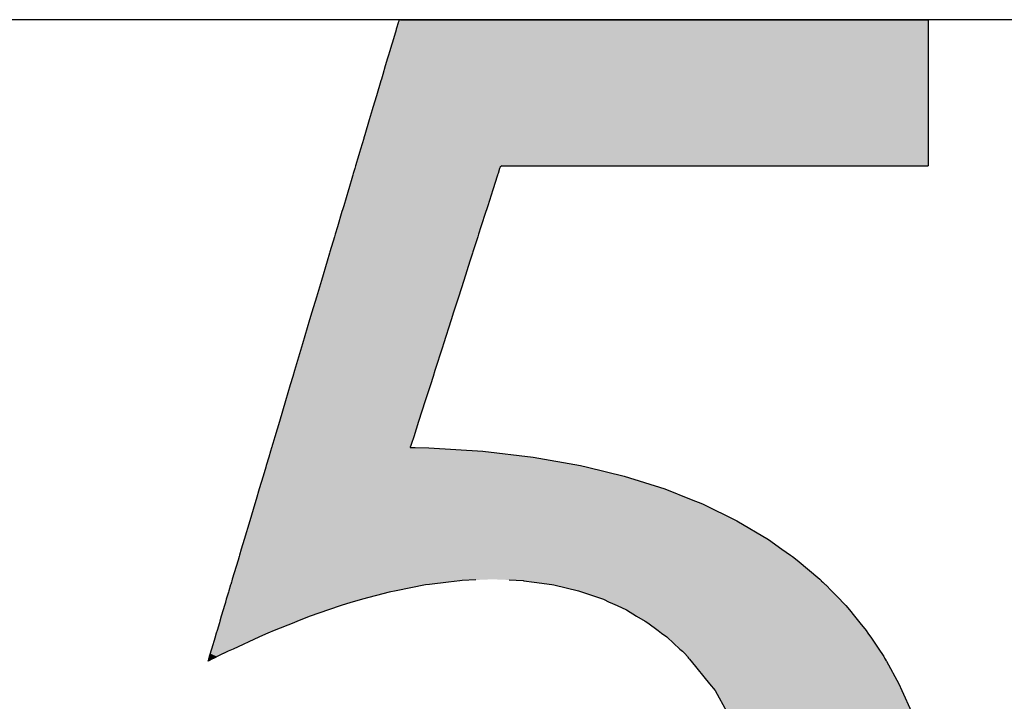
# Model space of a CAD drawing. Extents: x 12 to 416, y -146 to 257.
# Drawn here: x 330 to 338, y 79 to 84 of the extents above; entities that cross this region are included whole.
import ezdxf

# ---------------------------------------------------------------- set-up
doc = ezdxf.new("R2010")
doc.units = 0
doc.layers.add('EBENE_1', color=160, linetype='CONTINUOUS')

# ---------------------------------------------------------------- blocks, each defined once
blk = doc.blocks.new('*U35')
at = {"layer": 'EBENE_1', "color": 7, "linetype": 'CONTINUOUS'}
for p, q in [((29.4651, 7.0777), (29.462, 7.0674)), ((29.4652, 7.0781), (29.4651, 7.0777)), ((29.4659, 7.0806), (29.4652, 7.0781)), ((29.4662, 7.0817), (29.4659, 7.0806)), ((29.4667, 7.0833), (29.4662, 7.0817)), ((29.4696, 7.0835), (29.4667, 7.0834)), ((29.4667, 7.0834), (29.4667, 7.0833)), ((29.4696, 7.0835), (29.4793, 7.0835)), ((29.4793, 7.0835), (29.4955, 7.0835)), ((29.4955, 7.0835), (29.5175, 7.0835)), ((29.5175, 7.0835), (29.5448, 7.0835)), ((29.5448, 7.0835), (29.6136, 7.0835)), ((29.6136, 7.0835), (29.6975, 7.0835)), ((29.6975, 7.0835), (29.7925, 7.0835)), ((29.7925, 7.0835), (29.8945, 7.0835)), ((29.8945, 7.0835), (30.1025, 7.0835)), ((30.1025, 7.0835), (30.2003, 7.0835)), ((30.2003, 7.0835), (30.2884, 7.0835)), ((30.2884, 7.0835), (30.3627, 7.0835)), ((30.3627, 7.0835), (30.3933, 7.0835)), ((30.3933, 7.0835), (30.419, 7.0835)), ((30.419, 7.0835), (30.4391, 7.0835)), ((30.4391, 7.0835), (30.4531, 7.0835)), ((30.4531, 7.0835), (30.4606, 7.0835)), ((30.4606, 7.0835), (30.4609, 7.0834)), ((30.4609, 7.0834), (30.4617, 7.0833)), ((30.4617, 7.0833), (30.4617, 7.0817)), ((30.4617, 7.0817), (30.4617, 7.0806)), ((30.4617, 7.0806), (30.4617, 7.0781)), ((30.4617, 7.0781), (30.4617, 7.0777)), ((30.4617, 7.0777), (30.4617, 7.0674)), ((29.4611, 7.0645), (29.456, 7.0475)), ((29.4614, 7.0654), (29.4611, 7.0645)), ((29.462, 7.0674), (29.4614, 7.0654)), ((30.4617, 7.0674), (30.4617, 7.0654)), ((30.4617, 7.0654), (30.4617, 7.0645)), ((30.4617, 7.0645), (30.4617, 7.0475)), ((29.4548, 7.0433), (29.4525, 7.0355)), ((29.455, 7.0439), (29.4548, 7.0433)), ((29.456, 7.0475), (29.455, 7.0439)), ((30.4617, 7.0475), (30.4617, 7.0439)), ((30.4617, 7.0439), (30.4617, 7.0433)), ((30.4617, 7.0433), (30.4617, 7.0355)), ((29.4494, 7.0251), (29.4464, 7.0151)), ((29.4525, 7.0355), (29.4494, 7.0251)), ((30.4617, 7.0355), (30.4617, 7.0251)), ((30.4617, 7.0251), (30.4617, 7.0151)), ((29.4451, 7.0108), (29.4408, 6.9964)), ((29.4464, 7.0151), (29.4451, 7.0108)), ((30.4617, 7.0151), (30.4617, 7.0108)), ((30.4617, 7.0108), (30.4617, 6.9964)), ((29.4361, 6.9806), (29.4334, 6.9716)), ((29.4408, 6.9964), (29.4361, 6.9806)), ((30.4617, 6.9964), (30.4617, 6.9806)), ((30.4617, 6.9806), (30.4617, 6.9716)), ((29.4325, 6.9687), (29.4241, 6.9403)), ((29.4334, 6.9716), (29.4325, 6.9687)), ((30.4617, 6.9716), (30.4617, 6.9687)), ((30.4617, 6.9687), (30.4617, 6.9403)), ((29.4241, 6.9403), (29.4175, 6.9182)), ((30.4617, 6.9403), (30.4617, 6.9182)), ((29.4144, 6.9077), (29.4106, 6.8949)), ((29.4162, 6.9139), (29.4144, 6.9077)), ((29.4175, 6.9182), (29.4162, 6.9139)), ((30.4617, 6.9182), (30.4617, 6.9139)), ((30.4617, 6.9139), (30.4617, 6.9077)), ((30.4617, 6.9077), (30.4617, 6.8949)), ((29.4106, 6.8949), (29.4021, 6.8667)), ((30.4617, 6.8949), (30.4617, 6.8667)), ((29.4001, 6.8599), (29.3942, 6.8399)), ((29.4006, 6.8614), (29.4001, 6.8599)), ((29.4021, 6.8667), (29.4006, 6.8614)), ((30.4617, 6.8667), (30.4617, 6.8614)), ((30.4617, 6.8614), (30.4617, 6.8599)), ((30.4617, 6.8599), (30.4617, 6.8399)), ((29.3923, 6.8338), (29.3892, 6.8232)), ((29.3942, 6.8399), (29.3923, 6.8338)), ((30.4617, 6.8399), (30.4617, 6.8338)), ((30.4617, 6.8338), (30.4617, 6.8232)), ((29.3892, 6.8232), (29.3862, 6.8131)), ((30.4617, 6.8232), (30.4617, 6.8131)), ((29.3833, 6.8034), (29.3806, 6.7945)), ((29.3841, 6.806), (29.3833, 6.8034)), ((29.3848, 6.8084), (29.3841, 6.806)), ((29.3849, 6.8088), (29.3848, 6.8084)), ((29.3859, 6.8123), (29.3849, 6.8088)), ((29.3862, 6.8131), (29.3859, 6.8123)), ((29.6557, 6.8034), (29.6528, 6.7945)), ((29.6565, 6.806), (29.6557, 6.8034)), ((29.6596, 6.8084), (29.6565, 6.806)), ((29.6596, 6.8084), (29.6674, 6.8084)), ((29.6674, 6.8084), (29.6805, 6.8084)), ((29.6805, 6.8084), (29.7204, 6.8084)), ((29.7204, 6.8084), (29.776, 6.8084)), ((29.776, 6.8084), (29.8439, 6.8084)), ((29.8439, 6.8084), (29.9207, 6.8084)), ((29.9207, 6.8084), (30.0031, 6.8084)), ((30.0031, 6.8084), (30.1713, 6.8084)), ((30.1713, 6.8084), (30.2504, 6.8084)), ((30.2504, 6.8084), (30.3216, 6.8084)), ((30.3216, 6.8084), (30.3816, 6.8084)), ((30.3816, 6.8084), (30.4271, 6.8084)), ((30.4271, 6.8084), (30.4434, 6.8084)), ((30.4434, 6.8084), (30.4548, 6.8084)), ((30.4548, 6.8084), (30.4608, 6.8084)), ((30.4608, 6.8084), (30.4617, 6.8084)), ((30.4617, 6.8131), (30.4617, 6.8123)), ((30.4617, 6.8123), (30.4617, 6.8088)), ((30.4617, 6.8088), (30.4617, 6.8084)), ((29.379, 6.789), (29.372, 6.7656)), ((29.3795, 6.7908), (29.379, 6.789)), ((29.3797, 6.7914), (29.3795, 6.7908)), ((29.3806, 6.7945), (29.3797, 6.7914)), ((29.6511, 6.789), (29.6436, 6.7656)), ((29.6516, 6.7908), (29.6511, 6.789)), ((29.6518, 6.7914), (29.6516, 6.7908)), ((29.6528, 6.7945), (29.6518, 6.7914)), ((29.3713, 6.7633), (29.3625, 6.7337)), ((29.372, 6.7656), (29.3713, 6.7633)), ((29.6428, 6.7633), (29.6334, 6.7337)), ((29.6436, 6.7656), (29.6428, 6.7633)), ((29.3592, 6.7226), (29.3507, 6.694)), ((29.3601, 6.7257), (29.3592, 6.7226)), ((29.3625, 6.7337), (29.3601, 6.7257)), ((29.6298, 6.7226), (29.6206, 6.694)), ((29.6308, 6.7257), (29.6298, 6.7226)), ((29.6334, 6.7337), (29.6308, 6.7257)), ((29.3507, 6.694), (29.3466, 6.6803)), ((29.6206, 6.694), (29.6162, 6.6803)), ((29.345, 6.675), (29.3366, 6.647)), ((29.3466, 6.6803), (29.345, 6.675)), ((29.6146, 6.675), (29.6056, 6.647)), ((29.6162, 6.6803), (29.6146, 6.675)), ((29.3313, 6.6292), (29.3206, 6.5932)), ((29.336, 6.6447), (29.3313, 6.6292)), ((29.3366, 6.647), (29.336, 6.6447)), ((29.5999, 6.6292), (29.5884, 6.5932)), ((29.6049, 6.6447), (29.5999, 6.6292)), ((29.6056, 6.647), (29.6049, 6.6447)), ((29.3206, 6.5932), (29.3112, 6.5615)), ((29.5884, 6.5932), (29.5782, 6.5615)), ((29.3112, 6.5615), (29.3027, 6.5332)), ((29.5782, 6.5615), (29.5691, 6.5332)), ((29.2985, 6.519), (29.285, 6.4737)), ((29.3027, 6.5332), (29.2985, 6.519)), ((29.5646, 6.519), (29.5501, 6.4737)), ((29.5691, 6.5332), (29.5646, 6.519)), ((29.2832, 6.4676), (29.2701, 6.4237)), ((29.285, 6.4737), (29.2832, 6.4676)), ((29.5481, 6.4676), (29.5341, 6.4237)), ((29.5501, 6.4737), (29.5481, 6.4676)), ((29.2668, 6.4127), (29.2621, 6.3968)), ((29.2701, 6.4237), (29.2668, 6.4127)), ((29.5305, 6.4127), (29.5255, 6.3968)), ((29.5341, 6.4237), (29.5305, 6.4127)), ((29.2621, 6.3968), (29.2531, 6.3666)), ((29.5255, 6.3968), (29.5158, 6.3666)), ((29.2531, 6.3666), (29.2416, 6.328)), ((29.5158, 6.3666), (29.5034, 6.328)), ((29.2416, 6.328), (29.233, 6.2993)), ((29.5034, 6.328), (29.4942, 6.2993)), ((29.2329, 6.299), (29.2292, 6.2865)), ((29.233, 6.2993), (29.2329, 6.299)), ((29.4941, 6.299), (29.4901, 6.2865)), ((29.4942, 6.2993), (29.4941, 6.299)), ((29.2267, 6.2783), (29.2249, 6.2721)), ((29.2269, 6.279), (29.2267, 6.2783)), ((29.227, 6.2792), (29.2269, 6.279)), ((29.2271, 6.2794), (29.227, 6.2792)), ((29.227, 6.2792), (29.227, 6.2792)), ((29.227, 6.2792), (29.227, 6.2792)), ((29.228, 6.2826), (29.2271, 6.2794)), ((29.2292, 6.2865), (29.228, 6.2826)), ((29.4889, 6.2826), (29.4878, 6.2794)), ((29.4878, 6.2794), (29.4878, 6.2792)), ((29.4878, 6.2792), (29.4878, 6.2792)), ((29.4878, 6.2792), (29.49, 6.2792)), ((29.4901, 6.2865), (29.4889, 6.2826)), ((29.49, 6.2792), (29.4966, 6.279)), ((29.4966, 6.279), (29.5229, 6.2783)), ((29.5229, 6.2783), (29.6241, 6.2721)), ((29.2216, 6.261), (29.2169, 6.2454)), ((29.2249, 6.2721), (29.2216, 6.261)), ((29.6241, 6.2721), (29.7189, 6.261)), ((29.7189, 6.261), (29.8075, 6.2454)), ((29.216, 6.2422), (29.2109, 6.2253)), ((29.2169, 6.2454), (29.216, 6.2422)), ((29.8075, 6.2454), (29.8207, 6.2422)), ((29.8207, 6.2422), (29.89, 6.2253)), ((29.2109, 6.2253), (29.2037, 6.2011)), ((29.89, 6.2253), (29.9665, 6.2011)), ((29.2037, 6.2011), (29.1979, 6.1814)), ((29.9665, 6.2011), (30.0159, 6.1814)), ((29.1953, 6.173), (29.1858, 6.1411)), ((29.1979, 6.1814), (29.1953, 6.173)), ((30.0159, 6.1814), (30.0372, 6.173)), ((30.0372, 6.173), (30.1021, 6.1411)), ((29.1858, 6.1411), (29.1753, 6.1059)), ((30.1021, 6.1411), (30.1614, 6.1059)), ((29.1753, 6.1059), (29.17, 6.0879)), ((30.1614, 6.1059), (30.1865, 6.0879)), ((29.1657, 6.0737), (29.1638, 6.0673)), ((29.1665, 6.0762), (29.1657, 6.0737)), ((29.17, 6.0879), (29.1665, 6.0762)), ((30.1865, 6.0879), (30.2029, 6.0762)), ((30.2029, 6.0762), (30.2064, 6.0737)), ((30.2064, 6.0737), (30.2153, 6.0673)), ((29.1638, 6.0673), (29.153, 6.0311)), ((30.2153, 6.0673), (30.2576, 6.0311)), ((29.1499, 6.0205), (29.1466, 6.0096)), ((29.1502, 6.0214), (29.1499, 6.0205)), ((29.1515, 6.0258), (29.1502, 6.0214)), ((29.1523, 6.0285), (29.1515, 6.0258)), ((29.1526, 6.0298), (29.1523, 6.0287)), ((29.1523, 6.0287), (29.1523, 6.0285)), ((29.153, 6.0311), (29.1526, 6.0298)), ((29.5164, 6.0205), (29.4614, 6.0096)), ((29.5237, 6.0214), (29.5164, 6.0205)), ((29.5595, 6.0258), (29.5237, 6.0214)), ((29.5812, 6.0285), (29.5595, 6.0258)), ((29.5855, 6.0287), (29.5812, 6.0285)), ((29.6111, 6.0298), (29.5855, 6.0287)), ((29.6739, 6.0298), (29.6997, 6.0287)), ((29.6997, 6.0287), (29.7011, 6.0285)), ((29.7011, 6.0285), (29.7209, 6.0258)), ((29.7209, 6.0258), (29.7536, 6.0214)), ((29.7536, 6.0214), (29.7575, 6.0205)), ((29.7575, 6.0205), (29.804, 6.0096)), ((30.2576, 6.0311), (30.2591, 6.0298)), ((30.2591, 6.0298), (30.2604, 6.0287)), ((30.2604, 6.0287), (30.2606, 6.0285)), ((30.2606, 6.0285), (30.2637, 6.0258)), ((30.2637, 6.0258), (30.268, 6.0214)), ((30.268, 6.0214), (30.2689, 6.0205)), ((30.2689, 6.0205), (30.2796, 6.0096)), ((29.1458, 6.007), (29.1418, 5.9935)), ((29.1466, 6.0096), (29.1458, 6.007)), ((29.4479, 6.007), (29.398, 5.9935)), ((29.4614, 6.0096), (29.4479, 6.007)), ((29.804, 6.0096), (29.8117, 6.007)), ((29.8117, 6.007), (29.8508, 5.9935)), ((30.2796, 6.0096), (30.2822, 6.007)), ((30.2822, 6.007), (30.2953, 5.9935)), ((29.1383, 5.9816), (29.1358, 5.9734)), ((29.14, 5.9875), (29.1383, 5.9816)), ((29.1403, 5.9883), (29.14, 5.9875)), ((29.1418, 5.9935), (29.1403, 5.9883)), ((29.358, 5.9816), (29.3337, 5.9734)), ((29.3757, 5.9875), (29.358, 5.9816)), ((29.3787, 5.9883), (29.3757, 5.9875)), ((29.398, 5.9935), (29.3787, 5.9883)), ((29.8508, 5.9935), (29.862, 5.9883)), ((29.862, 5.9883), (29.8638, 5.9875)), ((29.8638, 5.9875), (29.8766, 5.9816)), ((29.8766, 5.9816), (29.8942, 5.9734)), ((30.2953, 5.9935), (30.3004, 5.9883)), ((30.3004, 5.9883), (30.3012, 5.9875)), ((30.3012, 5.9875), (30.307, 5.9816)), ((30.307, 5.9816), (30.3136, 5.9734)), ((29.1358, 5.9734), (29.1324, 5.962)), ((29.3337, 5.9734), (29.2996, 5.962)), ((29.8942, 5.9734), (29.9134, 5.962)), ((30.3136, 5.9734), (30.323, 5.962)), ((29.1287, 5.9495), (29.1243, 5.9348)), ((29.1296, 5.9525), (29.1287, 5.9495)), ((29.1324, 5.962), (29.1296, 5.9525)), ((29.2686, 5.9495), (29.2317, 5.9348)), ((29.2759, 5.9525), (29.2686, 5.9495)), ((29.2996, 5.962), (29.2759, 5.9525)), ((29.9134, 5.962), (29.9293, 5.9525)), ((29.9293, 5.9525), (29.9342, 5.9495)), ((29.9342, 5.9495), (29.9539, 5.9348)), ((30.323, 5.962), (30.3307, 5.9525)), ((30.3307, 5.9525), (30.3331, 5.9495)), ((30.3331, 5.9495), (30.3451, 5.9348)), ((29.1229, 5.93), (29.1208, 5.9228)), ((29.1243, 5.9348), (29.1229, 5.93)), ((29.2197, 5.93), (29.2041, 5.9228)), ((29.2317, 5.9348), (29.2197, 5.93)), ((29.9539, 5.9348), (29.9603, 5.93)), ((29.9603, 5.93), (29.9699, 5.9228)), ((30.3451, 5.9348), (30.3483, 5.93)), ((30.3483, 5.93), (30.3532, 5.9228)), ((29.1206, 5.9222), (29.114, 5.9)), ((29.1208, 5.9228), (29.1206, 5.9222)), ((29.2027, 5.9222), (29.1546, 5.9)), ((29.2041, 5.9228), (29.2027, 5.9222)), ((29.9699, 5.9228), (29.9708, 5.9222)), ((29.9708, 5.9222), (29.9949, 5.9)), ((30.3532, 5.9228), (30.3536, 5.9222)), ((30.3536, 5.9222), (30.3686, 5.9)), ((29.1114, 5.8914), (29.1097, 5.8857)), ((29.1127, 5.8957), (29.1114, 5.8915)), ((29.1114, 5.8915), (29.1114, 5.8914)), ((29.114, 5.9), (29.1127, 5.8957)), ((29.1359, 5.8914), (29.1245, 5.8857)), ((29.1363, 5.8915), (29.1359, 5.8914)), ((29.1453, 5.8957), (29.1363, 5.8915)), ((29.1546, 5.9), (29.1453, 5.8957)), ((29.9949, 5.9), (29.9996, 5.8957)), ((29.9996, 5.8957), (30.0041, 5.8915)), ((30.0041, 5.8915), (30.0043, 5.8914)), ((30.0043, 5.8914), (30.0089, 5.8857)), ((30.3686, 5.9), (30.3715, 5.8957)), ((30.3715, 5.8957), (30.3743, 5.8915)), ((30.3743, 5.8915), (30.3744, 5.8914)), ((30.3744, 5.8914), (30.3782, 5.8857)), ((29.1072, 5.8775), (29.1071, 5.877)), ((29.1072, 5.877), (29.1071, 5.877)), ((29.1071, 5.877), (29.1071, 5.877)), ((29.1074, 5.8779), (29.1072, 5.8775)), ((29.1081, 5.8775), (29.1072, 5.877)), ((29.1082, 5.8807), (29.1074, 5.8779)), ((29.1089, 5.8779), (29.1081, 5.8775)), ((29.1089, 5.883), (29.1082, 5.8807)), ((29.1094, 5.8847), (29.1089, 5.883)), ((29.1143, 5.8807), (29.1089, 5.8779)), ((29.1097, 5.8857), (29.1094, 5.8847)), ((29.1191, 5.883), (29.1143, 5.8807)), ((29.1224, 5.8847), (29.1191, 5.883)), ((29.1245, 5.8857), (29.1224, 5.8847)), ((30.0089, 5.8857), (30.0097, 5.8847)), ((30.0097, 5.8847), (30.011, 5.883)), ((30.011, 5.883), (30.013, 5.8807)), ((30.013, 5.8807), (30.0152, 5.8779)), ((30.0152, 5.8779), (30.0156, 5.8775)), ((30.0156, 5.8775), (30.0159, 5.877)), ((30.0159, 5.877), (30.016, 5.877)), ((30.016, 5.877), (30.0505, 5.8346)), ((30.3782, 5.8857), (30.3788, 5.8847)), ((30.3788, 5.8847), (30.3797, 5.883)), ((30.3797, 5.883), (30.381, 5.8807)), ((30.381, 5.8807), (30.3826, 5.8779)), ((30.3826, 5.8779), (30.3828, 5.8775)), ((30.3828, 5.8775), (30.383, 5.877)), ((30.383, 5.877), (30.3831, 5.877)), ((30.3831, 5.877), (30.4065, 5.8346)), ((30.0505, 5.8346), (30.061, 5.8217)), ((30.4065, 5.8346), (30.4122, 5.8217)), ((30.061, 5.8217), (30.0831, 5.7816)), ((30.4122, 5.8217), (30.43, 5.7816))]:
    blk.add_line(p, q, dxfattribs=at)
for points in [[(29.4651, 7.0777), (29.462, 7.0674), (30.4617, 7.0674)], [(29.4652, 7.0781), (29.4651, 7.0777), (30.4617, 7.0777)], [(29.4659, 7.0806), (29.4652, 7.0781), (30.4617, 7.0781)], [(29.4662, 7.0817), (29.4659, 7.0806), (30.4617, 7.0806)], [(29.4667, 7.0833), (29.4662, 7.0817), (30.4617, 7.0817)], [(29.4696, 7.0835), (29.4667, 7.0834), (30.4609, 7.0834)], [(29.4667, 7.0834), (29.4667, 7.0833), (30.4617, 7.0833)], [(29.4696, 7.0835), (29.4696, 7.0835), (29.4793, 7.0835)], [(29.4793, 7.0835), (29.4793, 7.0835), (29.4955, 7.0835)], [(29.4955, 7.0835), (29.4955, 7.0835), (29.5175, 7.0835)], [(29.5175, 7.0835), (29.5175, 7.0835), (29.5448, 7.0835)], [(29.5448, 7.0835), (29.5448, 7.0835), (29.6136, 7.0835)], [(29.6136, 7.0835), (29.6136, 7.0835), (29.6975, 7.0835)], [(29.6975, 7.0835), (29.6975, 7.0835), (29.7925, 7.0835)], [(29.7925, 7.0835), (29.7925, 7.0835), (29.8945, 7.0835)], [(29.8945, 7.0835), (29.8945, 7.0835), (30.1025, 7.0835)], [(30.1025, 7.0835), (30.1025, 7.0835), (30.2003, 7.0835)], [(30.2003, 7.0835), (30.2003, 7.0835), (30.2884, 7.0835)], [(30.2884, 7.0835), (30.2884, 7.0835), (30.3627, 7.0835)], [(30.3627, 7.0835), (30.3627, 7.0835), (30.3933, 7.0835)], [(30.3933, 7.0835), (30.3933, 7.0835), (30.419, 7.0835)], [(30.419, 7.0835), (30.419, 7.0835), (30.4391, 7.0835)], [(30.4391, 7.0835), (30.4391, 7.0835), (30.4531, 7.0835)], [(30.4531, 7.0835), (30.4531, 7.0835), (30.4606, 7.0835)], [(29.4611, 7.0645), (29.456, 7.0475), (30.4617, 7.0475)], [(29.4614, 7.0654), (29.4611, 7.0645), (30.4617, 7.0645)], [(29.462, 7.0674), (29.4614, 7.0654), (30.4617, 7.0654)], [(29.4548, 7.0433), (29.4525, 7.0355), (30.4617, 7.0355)], [(29.455, 7.0439), (29.4548, 7.0433), (30.4617, 7.0433)], [(29.456, 7.0475), (29.455, 7.0439), (30.4617, 7.0439)], [(29.4494, 7.0251), (29.4464, 7.0151), (30.4617, 7.0151)], [(29.4525, 7.0355), (29.4494, 7.0251), (30.4617, 7.0251)], [(29.4451, 7.0108), (29.4408, 6.9964), (30.4617, 6.9964)], [(29.4464, 7.0151), (29.4451, 7.0108), (30.4617, 7.0108)], [(29.4361, 6.9806), (29.4334, 6.9716), (30.4617, 6.9716)], [(29.4408, 6.9964), (29.4361, 6.9806), (30.4617, 6.9806)], [(29.4325, 6.9687), (29.4241, 6.9403), (30.4617, 6.9403)], [(29.4334, 6.9716), (29.4325, 6.9687), (30.4617, 6.9687)], [(29.4241, 6.9403), (29.4175, 6.9182), (30.4617, 6.9182)], [(29.4144, 6.9077), (29.4106, 6.8949), (30.4617, 6.8949)], [(29.4162, 6.9139), (29.4144, 6.9077), (30.4617, 6.9077)], [(29.4175, 6.9182), (29.4162, 6.9139), (30.4617, 6.9139)], [(29.4106, 6.8949), (29.4021, 6.8667), (30.4617, 6.8667)], [(29.4001, 6.8599), (29.3942, 6.8399), (30.4617, 6.8399)], [(29.4006, 6.8614), (29.4001, 6.8599), (30.4617, 6.8599)], [(29.4021, 6.8667), (29.4006, 6.8614), (30.4617, 6.8614)], [(29.3923, 6.8338), (29.3892, 6.8232), (30.4617, 6.8232)], [(29.3942, 6.8399), (29.3923, 6.8338), (30.4617, 6.8338)], [(29.3892, 6.8232), (29.3862, 6.8131), (30.4617, 6.8131)], [(29.3833, 6.8034), (29.3806, 6.7945), (29.6528, 6.7945)], [(29.3841, 6.806), (29.3833, 6.8034), (29.6557, 6.8034)], [(29.3848, 6.8084), (29.3841, 6.806), (29.6565, 6.806)], [(29.3849, 6.8088), (29.3848, 6.8084), (30.4617, 6.8084)], [(29.3859, 6.8123), (29.3849, 6.8088), (30.4617, 6.8088)], [(29.3862, 6.8131), (29.3859, 6.8123), (30.4617, 6.8123)], [(29.6596, 6.8084), (29.6596, 6.8084), (29.6674, 6.8084)], [(29.6674, 6.8084), (29.6674, 6.8084), (29.6805, 6.8084)], [(29.6805, 6.8084), (29.6805, 6.8084), (29.7204, 6.8084)], [(29.7204, 6.8084), (29.7204, 6.8084), (29.776, 6.8084)], [(29.776, 6.8084), (29.776, 6.8084), (29.8439, 6.8084)], [(29.8439, 6.8084), (29.8439, 6.8084), (29.9207, 6.8084)], [(29.9207, 6.8084), (29.9207, 6.8084), (30.0031, 6.8084)], [(30.0031, 6.8084), (30.0031, 6.8084), (30.1713, 6.8084)], [(30.1713, 6.8084), (30.1713, 6.8084), (30.2504, 6.8084)], [(30.2504, 6.8084), (30.2504, 6.8084), (30.3216, 6.8084)], [(30.3216, 6.8084), (30.3216, 6.8084), (30.3816, 6.8084)], [(30.3816, 6.8084), (30.3816, 6.8084), (30.4271, 6.8084)], [(30.4271, 6.8084), (30.4271, 6.8084), (30.4434, 6.8084)], [(30.4434, 6.8084), (30.4434, 6.8084), (30.4548, 6.8084)], [(30.4548, 6.8084), (30.4548, 6.8084), (30.4608, 6.8084)], [(30.4608, 6.8084), (30.4608, 6.8084), (30.4617, 6.8084)], [(29.379, 6.789), (29.372, 6.7656), (29.6436, 6.7656)], [(29.3795, 6.7908), (29.379, 6.789), (29.6511, 6.789)], [(29.3797, 6.7914), (29.3795, 6.7908), (29.6516, 6.7908)], [(29.3806, 6.7945), (29.3797, 6.7914), (29.6518, 6.7914)], [(29.3713, 6.7633), (29.3625, 6.7337), (29.6334, 6.7337)], [(29.372, 6.7656), (29.3713, 6.7633), (29.6428, 6.7633)], [(29.3592, 6.7226), (29.3507, 6.694), (29.6206, 6.694)], [(29.3601, 6.7257), (29.3592, 6.7226), (29.6298, 6.7226)], [(29.3625, 6.7337), (29.3601, 6.7257), (29.6308, 6.7257)], [(29.3507, 6.694), (29.3466, 6.6803), (29.6162, 6.6803)], [(29.345, 6.675), (29.3366, 6.647), (29.6056, 6.647)], [(29.3466, 6.6803), (29.345, 6.675), (29.6146, 6.675)], [(29.3313, 6.6292), (29.3206, 6.5932), (29.5884, 6.5932)], [(29.336, 6.6447), (29.3313, 6.6292), (29.5999, 6.6292)], [(29.3366, 6.647), (29.336, 6.6447), (29.6049, 6.6447)], [(29.3206, 6.5932), (29.3112, 6.5615), (29.5782, 6.5615)], [(29.3112, 6.5615), (29.3027, 6.5332), (29.5691, 6.5332)], [(29.2985, 6.519), (29.285, 6.4737), (29.5501, 6.4737)], [(29.3027, 6.5332), (29.2985, 6.519), (29.5646, 6.519)], [(29.2832, 6.4676), (29.2701, 6.4237), (29.5341, 6.4237)], [(29.285, 6.4737), (29.2832, 6.4676), (29.5481, 6.4676)], [(29.2668, 6.4127), (29.2621, 6.3968), (29.5255, 6.3968)], [(29.2701, 6.4237), (29.2668, 6.4127), (29.5305, 6.4127)], [(29.2621, 6.3968), (29.2531, 6.3666), (29.5158, 6.3666)], [(29.2531, 6.3666), (29.2416, 6.328), (29.5034, 6.328)], [(29.2416, 6.328), (29.233, 6.2993), (29.4942, 6.2993)], [(29.2329, 6.299), (29.2292, 6.2865), (29.4901, 6.2865)], [(29.233, 6.2993), (29.2329, 6.299), (29.4941, 6.299)], [(29.2267, 6.2783), (29.2249, 6.2721), (29.6241, 6.2721)], [(29.2269, 6.279), (29.2267, 6.2783), (29.5229, 6.2783)], [(29.227, 6.2792), (29.2269, 6.279), (29.4966, 6.279)], [(29.2271, 6.2794), (29.227, 6.2792), (29.4878, 6.2792)], [(29.227, 6.2792), (29.227, 6.2792), (29.4878, 6.2792)], [(29.227, 6.2792), (29.227, 6.2792), (29.49, 6.2792)], [(29.228, 6.2826), (29.2271, 6.2794), (29.4878, 6.2794)], [(29.2292, 6.2865), (29.228, 6.2826), (29.4889, 6.2826)], [(29.2216, 6.261), (29.2169, 6.2454), (29.8075, 6.2454)], [(29.2249, 6.2721), (29.2216, 6.261), (29.7189, 6.261)], [(29.216, 6.2422), (29.2109, 6.2253), (29.89, 6.2253)], [(29.2169, 6.2454), (29.216, 6.2422), (29.8207, 6.2422)], [(29.2109, 6.2253), (29.2037, 6.2011), (29.9665, 6.2011)], [(29.2037, 6.2011), (29.1979, 6.1814), (30.0159, 6.1814)], [(29.1953, 6.173), (29.1858, 6.1411), (30.1021, 6.1411)], [(29.1979, 6.1814), (29.1953, 6.173), (30.0372, 6.173)], [(29.1858, 6.1411), (29.1753, 6.1059), (30.1614, 6.1059)], [(29.1753, 6.1059), (29.17, 6.0879), (30.1865, 6.0879)], [(29.1657, 6.0737), (29.1638, 6.0673), (30.2153, 6.0673)], [(29.1665, 6.0762), (29.1657, 6.0737), (30.2064, 6.0737)], [(29.17, 6.0879), (29.1665, 6.0762), (30.2029, 6.0762)], [(29.1638, 6.0673), (29.153, 6.0311), (30.2576, 6.0311)], [(29.1499, 6.0205), (29.1466, 6.0096), (29.4614, 6.0096)], [(29.1502, 6.0214), (29.1499, 6.0205), (29.5164, 6.0205)], [(29.1515, 6.0258), (29.1502, 6.0214), (29.5237, 6.0214)], [(29.1523, 6.0285), (29.1515, 6.0258), (29.5595, 6.0258)], [(29.1526, 6.0298), (29.1523, 6.0287), (29.5855, 6.0287)], [(29.1523, 6.0287), (29.1523, 6.0285), (29.5812, 6.0285)], [(29.153, 6.0311), (29.1526, 6.0298), (29.6111, 6.0298)], [(29.6423, 6.0311), (29.6739, 6.0298), (30.2591, 6.0298)], [(29.6739, 6.0298), (29.6997, 6.0287), (30.2604, 6.0287)], [(29.6997, 6.0287), (29.7011, 6.0285), (30.2606, 6.0285)], [(29.7011, 6.0285), (29.7209, 6.0258), (30.2637, 6.0258)], [(29.7209, 6.0258), (29.7536, 6.0214), (30.268, 6.0214)], [(29.7536, 6.0214), (29.7575, 6.0205), (30.2689, 6.0205)], [(29.7575, 6.0205), (29.804, 6.0096), (30.2796, 6.0096)], [(29.1458, 6.007), (29.1418, 5.9935), (29.398, 5.9935)], [(29.1466, 6.0096), (29.1458, 6.007), (29.4479, 6.007)], [(29.804, 6.0096), (29.8117, 6.007), (30.2822, 6.007)], [(29.8117, 6.007), (29.8508, 5.9935), (30.2953, 5.9935)], [(29.1383, 5.9816), (29.1358, 5.9734), (29.3337, 5.9734)], [(29.14, 5.9875), (29.1383, 5.9816), (29.358, 5.9816)], [(29.1403, 5.9883), (29.14, 5.9875), (29.3757, 5.9875)], [(29.1418, 5.9935), (29.1403, 5.9883), (29.3787, 5.9883)], [(29.8508, 5.9935), (29.862, 5.9883), (30.3004, 5.9883)], [(29.862, 5.9883), (29.8638, 5.9875), (30.3012, 5.9875)], [(29.8638, 5.9875), (29.8766, 5.9816), (30.307, 5.9816)], [(29.8766, 5.9816), (29.8942, 5.9734), (30.3136, 5.9734)], [(29.1358, 5.9734), (29.1324, 5.962), (29.2996, 5.962)], [(29.8942, 5.9734), (29.9134, 5.962), (30.323, 5.962)], [(29.1287, 5.9495), (29.1243, 5.9348), (29.2317, 5.9348)], [(29.1296, 5.9525), (29.1287, 5.9495), (29.2686, 5.9495)], [(29.1324, 5.962), (29.1296, 5.9525), (29.2759, 5.9525)], [(29.9134, 5.962), (29.9293, 5.9525), (30.3307, 5.9525)], [(29.9293, 5.9525), (29.9342, 5.9495), (30.3331, 5.9495)], [(29.9342, 5.9495), (29.9539, 5.9348), (30.3451, 5.9348)], [(29.1229, 5.93), (29.1208, 5.9228), (29.2041, 5.9228)], [(29.1243, 5.9348), (29.1229, 5.93), (29.2197, 5.93)], [(29.9539, 5.9348), (29.9603, 5.93), (30.3483, 5.93)], [(29.9603, 5.93), (29.9699, 5.9228), (30.3532, 5.9228)], [(29.1206, 5.9222), (29.114, 5.9), (29.1546, 5.9)], [(29.1208, 5.9228), (29.1206, 5.9222), (29.2027, 5.9222)], [(29.9699, 5.9228), (29.9708, 5.9222), (30.3536, 5.9222)], [(29.9708, 5.9222), (29.9949, 5.9), (30.3686, 5.9)], [(29.1114, 5.8914), (29.1097, 5.8857), (29.1245, 5.8857)], [(29.1127, 5.8957), (29.1114, 5.8915), (29.1363, 5.8915)], [(29.1114, 5.8915), (29.1114, 5.8914), (29.1359, 5.8914)], [(29.114, 5.9), (29.1127, 5.8957), (29.1453, 5.8957)], [(29.9949, 5.9), (29.9996, 5.8957), (30.3715, 5.8957)], [(29.9996, 5.8957), (30.0041, 5.8915), (30.3743, 5.8915)], [(30.0041, 5.8915), (30.0043, 5.8914), (30.3744, 5.8914)], [(30.0043, 5.8914), (30.0089, 5.8857), (30.3782, 5.8857)], [(29.1072, 5.8775), (29.1071, 5.877), (29.1072, 5.877)], [(29.1074, 5.8779), (29.1072, 5.8775), (29.1081, 5.8775)], [(29.1082, 5.8807), (29.1074, 5.8779), (29.1089, 5.8779)], [(29.1089, 5.883), (29.1082, 5.8807), (29.1143, 5.8807)], [(29.1094, 5.8847), (29.1089, 5.883), (29.1191, 5.883)], [(29.1097, 5.8857), (29.1094, 5.8847), (29.1224, 5.8847)], [(30.0089, 5.8857), (30.0097, 5.8847), (30.3788, 5.8847)], [(30.0097, 5.8847), (30.011, 5.883), (30.3797, 5.883)], [(30.011, 5.883), (30.013, 5.8807), (30.381, 5.8807)], [(30.013, 5.8807), (30.0152, 5.8779), (30.3826, 5.8779)], [(30.0152, 5.8779), (30.0156, 5.8775), (30.3828, 5.8775)], [(30.0156, 5.8775), (30.0159, 5.877), (30.383, 5.877)], [(30.0159, 5.877), (30.016, 5.877), (30.3831, 5.877)], [(30.016, 5.877), (30.0505, 5.8346), (30.4065, 5.8346)], [(30.0505, 5.8346), (30.061, 5.8217), (30.4122, 5.8217)], [(30.061, 5.8217), (30.0831, 5.7816), (30.43, 5.7816)]]:
    blk.add_solid(points, dxfattribs=at)
at = {"layer": 'EBENE_1', "color": 7, "linetype": 'CONTINUOUS', "extrusion": (0, 0, -1)}
for points in [[(-29.4651, 7.0777), (-30.4617, 7.0777), (-30.4617, 7.0674)], [(-29.4652, 7.0781), (-30.4617, 7.0781), (-30.4617, 7.0777)], [(-29.4659, 7.0806), (-30.4617, 7.0806), (-30.4617, 7.0781)], [(-29.4662, 7.0817), (-30.4617, 7.0817), (-30.4617, 7.0806)], [(-29.4667, 7.0834), (-30.4609, 7.0834), (-30.4617, 7.0833)], [(-29.4667, 7.0833), (-30.4617, 7.0833), (-30.4617, 7.0817)], [(-29.4696, 7.0835), (-30.4606, 7.0835), (-30.4609, 7.0834)], [(-29.4611, 7.0645), (-30.4617, 7.0645), (-30.4617, 7.0475)], [(-29.4614, 7.0654), (-30.4617, 7.0654), (-30.4617, 7.0645)], [(-29.462, 7.0674), (-30.4617, 7.0674), (-30.4617, 7.0654)], [(-29.4548, 7.0433), (-30.4617, 7.0433), (-30.4617, 7.0355)], [(-29.455, 7.0439), (-30.4617, 7.0439), (-30.4617, 7.0433)], [(-29.456, 7.0475), (-30.4617, 7.0475), (-30.4617, 7.0439)], [(-29.4494, 7.0251), (-30.4617, 7.0251), (-30.4617, 7.0151)], [(-29.4525, 7.0355), (-30.4617, 7.0355), (-30.4617, 7.0251)], [(-29.4451, 7.0108), (-30.4617, 7.0108), (-30.4617, 6.9964)], [(-29.4464, 7.0151), (-30.4617, 7.0151), (-30.4617, 7.0108)], [(-29.4361, 6.9806), (-30.4617, 6.9806), (-30.4617, 6.9716)], [(-29.4408, 6.9964), (-30.4617, 6.9964), (-30.4617, 6.9806)], [(-29.4325, 6.9687), (-30.4617, 6.9687), (-30.4617, 6.9403)], [(-29.4334, 6.9716), (-30.4617, 6.9716), (-30.4617, 6.9687)], [(-29.4241, 6.9403), (-30.4617, 6.9403), (-30.4617, 6.9182)], [(-29.4144, 6.9077), (-30.4617, 6.9077), (-30.4617, 6.8949)], [(-29.4162, 6.9139), (-30.4617, 6.9139), (-30.4617, 6.9077)], [(-29.4175, 6.9182), (-30.4617, 6.9182), (-30.4617, 6.9139)], [(-29.4106, 6.8949), (-30.4617, 6.8949), (-30.4617, 6.8667)], [(-29.4001, 6.8599), (-30.4617, 6.8599), (-30.4617, 6.8399)], [(-29.4006, 6.8614), (-30.4617, 6.8614), (-30.4617, 6.8599)], [(-29.4021, 6.8667), (-30.4617, 6.8667), (-30.4617, 6.8614)], [(-29.3923, 6.8338), (-30.4617, 6.8338), (-30.4617, 6.8232)], [(-29.3942, 6.8399), (-30.4617, 6.8399), (-30.4617, 6.8338)], [(-29.3892, 6.8232), (-30.4617, 6.8232), (-30.4617, 6.8131)], [(-29.3833, 6.8034), (-29.6557, 6.8034), (-29.6528, 6.7945)], [(-29.3841, 6.806), (-29.6565, 6.806), (-29.6557, 6.8034)], [(-29.3848, 6.8084), (-29.6596, 6.8084), (-29.6565, 6.806)], [(-29.3849, 6.8088), (-30.4617, 6.8088), (-30.4617, 6.8084)], [(-29.3859, 6.8123), (-30.4617, 6.8123), (-30.4617, 6.8088)], [(-29.3862, 6.8131), (-30.4617, 6.8131), (-30.4617, 6.8123)], [(-29.379, 6.789), (-29.6511, 6.789), (-29.6436, 6.7656)], [(-29.3795, 6.7908), (-29.6516, 6.7908), (-29.6511, 6.789)], [(-29.3797, 6.7914), (-29.6518, 6.7914), (-29.6516, 6.7908)], [(-29.3806, 6.7945), (-29.6528, 6.7945), (-29.6518, 6.7914)], [(-29.3713, 6.7633), (-29.6428, 6.7633), (-29.6334, 6.7337)], [(-29.372, 6.7656), (-29.6436, 6.7656), (-29.6428, 6.7633)], [(-29.3592, 6.7226), (-29.6298, 6.7226), (-29.6206, 6.694)], [(-29.3601, 6.7257), (-29.6308, 6.7257), (-29.6298, 6.7226)], [(-29.3625, 6.7337), (-29.6334, 6.7337), (-29.6308, 6.7257)], [(-29.3507, 6.694), (-29.6206, 6.694), (-29.6162, 6.6803)], [(-29.345, 6.675), (-29.6146, 6.675), (-29.6056, 6.647)], [(-29.3466, 6.6803), (-29.6162, 6.6803), (-29.6146, 6.675)], [(-29.3313, 6.6292), (-29.5999, 6.6292), (-29.5884, 6.5932)], [(-29.336, 6.6447), (-29.6049, 6.6447), (-29.5999, 6.6292)], [(-29.3366, 6.647), (-29.6056, 6.647), (-29.6049, 6.6447)], [(-29.3206, 6.5932), (-29.5884, 6.5932), (-29.5782, 6.5615)], [(-29.3112, 6.5615), (-29.5782, 6.5615), (-29.5691, 6.5332)], [(-29.2985, 6.519), (-29.5646, 6.519), (-29.5501, 6.4737)], [(-29.3027, 6.5332), (-29.5691, 6.5332), (-29.5646, 6.519)], [(-29.2832, 6.4676), (-29.5481, 6.4676), (-29.5341, 6.4237)], [(-29.285, 6.4737), (-29.5501, 6.4737), (-29.5481, 6.4676)], [(-29.2668, 6.4127), (-29.5305, 6.4127), (-29.5255, 6.3968)], [(-29.2701, 6.4237), (-29.5341, 6.4237), (-29.5305, 6.4127)], [(-29.2621, 6.3968), (-29.5255, 6.3968), (-29.5158, 6.3666)], [(-29.2531, 6.3666), (-29.5158, 6.3666), (-29.5034, 6.328)], [(-29.2416, 6.328), (-29.5034, 6.328), (-29.4942, 6.2993)], [(-29.2329, 6.299), (-29.4941, 6.299), (-29.4901, 6.2865)], [(-29.233, 6.2993), (-29.4942, 6.2993), (-29.4941, 6.299)], [(-29.2267, 6.2783), (-29.5229, 6.2783), (-29.6241, 6.2721)], [(-29.2269, 6.279), (-29.4966, 6.279), (-29.5229, 6.2783)], [(-29.227, 6.2792), (-29.4878, 6.2792), (-29.4878, 6.2792)], [(-29.227, 6.2792), (-29.4878, 6.2792), (-29.49, 6.2792)], [(-29.227, 6.2792), (-29.49, 6.2792), (-29.4966, 6.279)], [(-29.2271, 6.2794), (-29.4878, 6.2794), (-29.4878, 6.2792)], [(-29.228, 6.2826), (-29.4889, 6.2826), (-29.4878, 6.2794)], [(-29.2292, 6.2865), (-29.4901, 6.2865), (-29.4889, 6.2826)], [(-29.2216, 6.261), (-29.7189, 6.261), (-29.8075, 6.2454)], [(-29.2249, 6.2721), (-29.6241, 6.2721), (-29.7189, 6.261)], [(-29.216, 6.2422), (-29.8207, 6.2422), (-29.89, 6.2253)], [(-29.2169, 6.2454), (-29.8075, 6.2454), (-29.8207, 6.2422)], [(-29.2109, 6.2253), (-29.89, 6.2253), (-29.9665, 6.2011)], [(-29.2037, 6.2011), (-29.9665, 6.2011), (-30.0159, 6.1814)], [(-29.1953, 6.173), (-30.0372, 6.173), (-30.1021, 6.1411)], [(-29.1979, 6.1814), (-30.0159, 6.1814), (-30.0372, 6.173)], [(-29.1858, 6.1411), (-30.1021, 6.1411), (-30.1614, 6.1059)], [(-29.1753, 6.1059), (-30.1614, 6.1059), (-30.1865, 6.0879)], [(-29.1657, 6.0737), (-30.2064, 6.0737), (-30.2153, 6.0673)], [(-29.1665, 6.0762), (-30.2029, 6.0762), (-30.2064, 6.0737)], [(-29.17, 6.0879), (-30.1865, 6.0879), (-30.2029, 6.0762)], [(-29.1638, 6.0673), (-30.2153, 6.0673), (-30.2576, 6.0311)], [(-29.1499, 6.0205), (-29.5164, 6.0205), (-29.4614, 6.0096)], [(-29.1502, 6.0214), (-29.5237, 6.0214), (-29.5164, 6.0205)], [(-29.1515, 6.0258), (-29.5595, 6.0258), (-29.5237, 6.0214)], [(-29.1523, 6.0287), (-29.5855, 6.0287), (-29.5812, 6.0285)], [(-29.1523, 6.0285), (-29.5812, 6.0285), (-29.5595, 6.0258)], [(-29.1526, 6.0298), (-29.6111, 6.0298), (-29.5855, 6.0287)], [(-29.153, 6.0311), (-29.6423, 6.0311), (-29.6111, 6.0298)], [(-29.6423, 6.0311), (-30.2576, 6.0311), (-30.2591, 6.0298)], [(-29.6739, 6.0298), (-30.2591, 6.0298), (-30.2604, 6.0287)], [(-29.6997, 6.0287), (-30.2604, 6.0287), (-30.2606, 6.0285)], [(-29.7011, 6.0285), (-30.2606, 6.0285), (-30.2637, 6.0258)], [(-29.7209, 6.0258), (-30.2637, 6.0258), (-30.268, 6.0214)], [(-29.7536, 6.0214), (-30.268, 6.0214), (-30.2689, 6.0205)], [(-29.7575, 6.0205), (-30.2689, 6.0205), (-30.2796, 6.0096)], [(-29.1458, 6.007), (-29.4479, 6.007), (-29.398, 5.9935)], [(-29.1466, 6.0096), (-29.4614, 6.0096), (-29.4479, 6.007)], [(-29.804, 6.0096), (-30.2796, 6.0096), (-30.2822, 6.007)], [(-29.8117, 6.007), (-30.2822, 6.007), (-30.2953, 5.9935)], [(-29.1383, 5.9816), (-29.358, 5.9816), (-29.3337, 5.9734)], [(-29.14, 5.9875), (-29.3757, 5.9875), (-29.358, 5.9816)], [(-29.1403, 5.9883), (-29.3787, 5.9883), (-29.3757, 5.9875)], [(-29.1418, 5.9935), (-29.398, 5.9935), (-29.3787, 5.9883)], [(-29.8508, 5.9935), (-30.2953, 5.9935), (-30.3004, 5.9883)], [(-29.862, 5.9883), (-30.3004, 5.9883), (-30.3012, 5.9875)], [(-29.8638, 5.9875), (-30.3012, 5.9875), (-30.307, 5.9816)], [(-29.8766, 5.9816), (-30.307, 5.9816), (-30.3136, 5.9734)], [(-29.1358, 5.9734), (-29.3337, 5.9734), (-29.2996, 5.962)], [(-29.8942, 5.9734), (-30.3136, 5.9734), (-30.323, 5.962)], [(-29.1287, 5.9495), (-29.2686, 5.9495), (-29.2317, 5.9348)], [(-29.1296, 5.9525), (-29.2759, 5.9525), (-29.2686, 5.9495)], [(-29.1324, 5.962), (-29.2996, 5.962), (-29.2759, 5.9525)], [(-29.9134, 5.962), (-30.323, 5.962), (-30.3307, 5.9525)], [(-29.9293, 5.9525), (-30.3307, 5.9525), (-30.3331, 5.9495)], [(-29.9342, 5.9495), (-30.3331, 5.9495), (-30.3451, 5.9348)], [(-29.1229, 5.93), (-29.2197, 5.93), (-29.2041, 5.9228)], [(-29.1243, 5.9348), (-29.2317, 5.9348), (-29.2197, 5.93)], [(-29.9539, 5.9348), (-30.3451, 5.9348), (-30.3483, 5.93)], [(-29.9603, 5.93), (-30.3483, 5.93), (-30.3532, 5.9228)], [(-29.1206, 5.9222), (-29.2027, 5.9222), (-29.1546, 5.9)], [(-29.1208, 5.9228), (-29.2041, 5.9228), (-29.2027, 5.9222)], [(-29.9699, 5.9228), (-30.3532, 5.9228), (-30.3536, 5.9222)], [(-29.9708, 5.9222), (-30.3536, 5.9222), (-30.3686, 5.9)], [(-29.1114, 5.8915), (-29.1363, 5.8915), (-29.1359, 5.8914)], [(-29.1114, 5.8914), (-29.1359, 5.8914), (-29.1245, 5.8857)], [(-29.1127, 5.8957), (-29.1453, 5.8957), (-29.1363, 5.8915)], [(-29.114, 5.9), (-29.1546, 5.9), (-29.1453, 5.8957)], [(-29.9949, 5.9), (-30.3686, 5.9), (-30.3715, 5.8957)], [(-29.9996, 5.8957), (-30.3715, 5.8957), (-30.3743, 5.8915)], [(-30.0041, 5.8915), (-30.3743, 5.8915), (-30.3744, 5.8914)], [(-30.0043, 5.8914), (-30.3744, 5.8914), (-30.3782, 5.8857)], [(-29.1071, 5.877), (-29.1072, 5.877), (-29.1071, 5.877)], [(-29.1072, 5.8775), (-29.1081, 5.8775), (-29.1072, 5.877)], [(-29.1074, 5.8779), (-29.1089, 5.8779), (-29.1081, 5.8775)], [(-29.1082, 5.8807), (-29.1143, 5.8807), (-29.1089, 5.8779)], [(-29.1089, 5.883), (-29.1191, 5.883), (-29.1143, 5.8807)], [(-29.1094, 5.8847), (-29.1224, 5.8847), (-29.1191, 5.883)], [(-29.1097, 5.8857), (-29.1245, 5.8857), (-29.1224, 5.8847)], [(-30.0089, 5.8857), (-30.3782, 5.8857), (-30.3788, 5.8847)], [(-30.0097, 5.8847), (-30.3788, 5.8847), (-30.3797, 5.883)], [(-30.011, 5.883), (-30.3797, 5.883), (-30.381, 5.8807)], [(-30.013, 5.8807), (-30.381, 5.8807), (-30.3826, 5.8779)], [(-30.0152, 5.8779), (-30.3826, 5.8779), (-30.3828, 5.8775)], [(-30.0156, 5.8775), (-30.3828, 5.8775), (-30.383, 5.877)], [(-30.0159, 5.877), (-30.383, 5.877), (-30.3831, 5.877)], [(-30.016, 5.877), (-30.3831, 5.877), (-30.4065, 5.8346)], [(-30.0505, 5.8346), (-30.4065, 5.8346), (-30.4122, 5.8217)], [(-30.061, 5.8217), (-30.4122, 5.8217), (-30.43, 5.7816)]]:
    blk.add_solid(points, dxfattribs=at)
blk = doc.blocks.new('AI9-BLK1')
at = {"layer": 'EBENE_1', "color": 7}
blk.add_lwpolyline([(31.2844, 4.5646), (31.2844, 7.0835), (26.7124, 7.0835), (26.7124, 4.5646), (31.2844, 4.5646)], close=True, dxfattribs=at)
at = {"layer": 'EBENE_1', "color": 7, "linetype": 'CONTINUOUS'}
blk.add_blockref('*U35', (0, 0), dxfattribs=at)

msp = doc.modelspace()

# ---------------------------------------------------------------- block references
at = {"layer": 'EBENE_1', "color": 7, "xscale": 4.044262041658974, "yscale": 4.044262041658974, "zscale": 4.044262041658974}
msp.add_blockref('AI9-BLK1', (213.7594, 55.365), dxfattribs=at)

doc.saveas('drawing.dxf')
